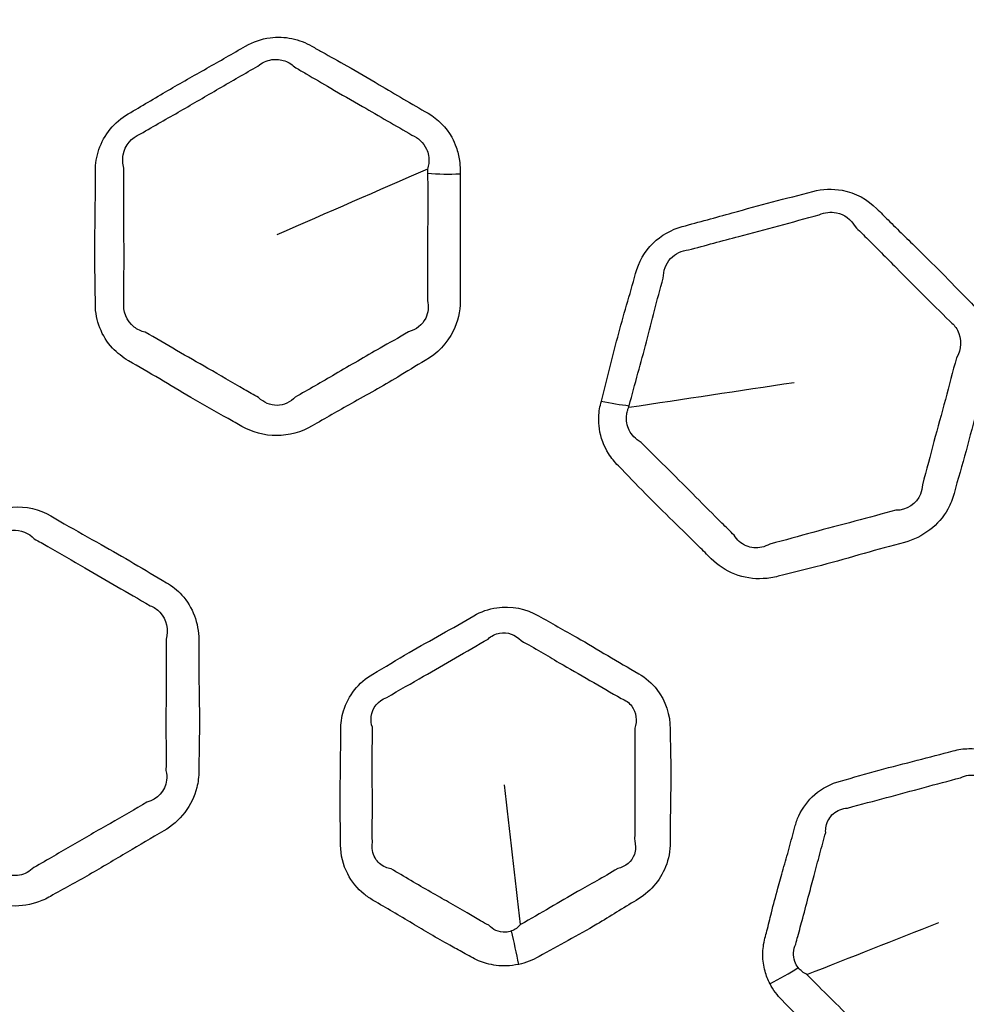
# Model space of a CAD drawing. Units: millimetres. Extents: x 71 to 5399, y -246 to 2899.
# Drawn here: x 2639 to 2660, y 1559 to 1581 of the extents above; entities that cross this region are included whole.
import ezdxf

# ---------------------------------------------------------------- set-up
doc = ezdxf.new("R2010")
doc.units = ezdxf.units.MM
doc.header["$LTSCALE"] = 10
doc.layers.add('Visible (ISO)', color=7, linetype='Continuous', lineweight=35)
doc.layers.add('Visible Narrow (ISO)', color=7, linetype='Continuous', lineweight=25)

msp = doc.modelspace()

# ---------------------------------------------------------------- linework, layer by layer
at = {"layer": 'Visible (ISO)'}
for radius in [197.4, 197, 157, 136.095, 126.93]:
    msp.add_circle((2675.119, 1503.392), radius, dxfattribs=at)
at = {"layer": 'Visible Narrow (ISO)'}
for radius in [196.982, 196.402, 157.439, 157.019, 131.043]:
    msp.add_circle((2675.119, 1503.392), radius, dxfattribs=at)
for centre, major_axis, ratio, start_param, end_param in [((2648.95, 1577.828), (-2, -0.009), 0.326966, 1.320578, 1.683604), ((2652.111, 1572.746), (1.932, -0.516), 0.270314, 4.888115, 5.219991), ((2650.262, 1560.146), (-0.425, 1.954), 0.055241, 4.444471, 4.827351), ((2655.885, 1559.713), (1.773, 0.925), 0.256595, 4.673152, 5.039762)]:
    msp.add_ellipse(centre, major_axis=major_axis, ratio=ratio, start_param=start_param, end_param=end_param, dxfattribs=at)
for points, knots in [([(2649.178, 1577.179), (2649.178, 1577.21), (2649.178, 1577.24), (2649.178, 1577.27), (2649.178, 1577.339), (2649.173, 1577.409), (2649.15, 1577.577), (2649.127, 1577.675), (2649.067, 1577.844), (2649.033, 1577.919), (2648.871, 1578.208), (2648.689, 1578.394), (2648.467, 1578.522), (2648.104, 1578.731), (2647.744, 1578.942), (2647.147, 1579.296), (2646.909, 1579.435), (2646.484, 1579.676), (2646.298, 1579.779), (2646.038, 1579.924), (2645.964, 1579.966), (2645.891, 1580.008), (2645.755, 1580.086), (2645.605, 1580.146), (2645.291, 1580.212), (2645.125, 1580.218), (2644.772, 1580.171), (2644.586, 1580.107), (2644.419, 1580.011), (2644.133, 1579.845), (2643.847, 1579.681), (2643.272, 1579.356), (2642.984, 1579.195), (2642.404, 1578.857), (2642.112, 1578.679), (2641.816, 1578.508), (2641.511, 1578.332), (2641.276, 1578.043), (2641.115, 1577.564), (2641.089, 1577.401), (2641.089, 1577.24), (2641.089, 1576.914), (2641.088, 1576.587), (2641.08, 1575.933), (2641.075, 1575.605), (2641.077, 1574.946), (2641.088, 1574.615), (2641.088, 1574.282), (2641.087, 1573.926), (2641.226, 1573.577), (2641.571, 1573.206), (2641.691, 1573.111), (2641.822, 1573.035), (2642.054, 1572.901), (2642.285, 1572.768), (2642.744, 1572.495), (2642.973, 1572.356), (2643.477, 1572.06), (2643.755, 1571.906), (2644.135, 1571.696), (2644.237, 1571.639), (2644.338, 1571.581), (2644.567, 1571.448), (2644.836, 1571.373), (2645.381, 1571.376), (2645.656, 1571.453), (2645.894, 1571.59), (2646.185, 1571.758), (2646.476, 1571.925), (2647.113, 1572.28), (2647.456, 1572.472), (2647.998, 1572.796), (2648.199, 1572.921), (2648.405, 1573.04), (2648.67, 1573.193), (2648.891, 1573.423), (2649.127, 1573.899), (2649.18, 1574.129), (2649.18, 1574.356), (2649.18, 1574.707), (2649.179, 1575.058), (2649.184, 1576), (2649.181, 1576.59), (2649.178, 1577.179)], [0, 0, 0, 0, 0.003431, 0.003431, 0.003431, 0.01137, 0.01137, 0.022739, 0.022739, 0.032054, 0.032054, 0.06068, 0.06068, 0.06068, 0.107556, 0.107556, 0.138543, 0.138543, 0.162379, 0.162379, 0.171937, 0.171937, 0.171937, 0.189499, 0.189499, 0.207269, 0.207269, 0.227983, 0.227983, 0.227983, 0.263584, 0.263584, 0.299188, 0.299188, 0.33602, 0.33602, 0.33602, 0.374016, 0.374016, 0.392395, 0.392395, 0.392395, 0.429611, 0.429611, 0.46683, 0.46683, 0.504555, 0.504555, 0.504555, 0.545022, 0.545022, 0.562134, 0.562134, 0.562134, 0.592146, 0.592146, 0.622159, 0.622159, 0.657718, 0.657718, 0.670781, 0.670781, 0.670781, 0.700378, 0.700378, 0.729976, 0.729976, 0.729976, 0.76615, 0.76615, 0.808585, 0.808585, 0.834186, 0.834186, 0.834186, 0.867251, 0.867251, 0.892976, 0.892976, 0.892976, 0.932851, 0.932851, 1, 1, 1, 1]), ([(2644.693, 1579.569), (2644.779, 1579.643), (2644.889, 1579.694), (2645.1, 1579.725), (2645.2, 1579.715), (2645.382, 1579.651), (2645.464, 1579.597), (2645.533, 1579.529)], [-0.22798262, -0.22798262, -0.22798262, -0.22798262, -0.20726934, -0.20726934, -0.18949851, -0.18949851, -0.17193737, -0.17193737, -0.17193737, -0.17193737]), ([(2642.087, 1578.063), (2642.395, 1578.245), (2642.687, 1578.408), (2643.26, 1578.738), (2643.542, 1578.904), (2644.116, 1579.237), (2644.409, 1579.404), (2644.693, 1579.569)], [-0.3360196, -0.3360196, -0.3360196, -0.3360196, -0.2991876, -0.2991876, -0.2635842, -0.2635842, -0.2279826, -0.2279826, -0.2279826, -0.2279826]), ([(2645.533, 1579.529), (2645.611, 1579.485), (2645.687, 1579.442), (2645.948, 1579.291), (2646.128, 1579.185), (2646.541, 1578.943), (2646.776, 1578.808), (2647.379, 1578.463), (2647.75, 1578.247), (2648.111, 1578.039)], [-0.1719374, -0.1719374, -0.1719374, -0.1719374, -0.1623794, -0.1623794, -0.1385431, -0.1385431, -0.107556, -0.107556, -0.0606796, -0.0606796, -0.0606796, -0.0606796]), ([(2641.721, 1577.308), (2641.692, 1577.402), (2641.686, 1577.505), (2641.742, 1577.809), (2641.889, 1577.987), (2642.087, 1578.063)], [-0.39239501, -0.39239501, -0.39239501, -0.39239501, -0.37401599, -0.37401599, -0.33601955, -0.33601955, -0.33601955, -0.33601955]), ([(2648.111, 1578.039), (2648.251, 1577.981), (2648.37, 1577.867), (2648.453, 1577.684), (2648.468, 1577.637), (2648.488, 1577.53), (2648.49, 1577.469), (2648.479, 1577.367), (2648.47, 1577.326), (2648.457, 1577.285)], [-0.06067961, -0.06067961, -0.06067961, -0.06067961, -0.03205447, -0.03205447, -0.02273929, -0.02273929, -0.01136964, -0.01136964, -0.00343114, -0.00343114, -0.00343114, -0.00343114]), ([(2641.722, 1574.348), (2641.718, 1574.698), (2641.725, 1575.024), (2641.724, 1575.671), (2641.72, 1575.992), (2641.718, 1576.649), (2641.723, 1576.984), (2641.721, 1577.308)], [-0.5045547, -0.5045547, -0.5045547, -0.5045547, -0.4668298, -0.4668298, -0.4296115, -0.4296115, -0.392395, -0.392395, -0.392395, -0.392395]), ([(2648.458, 1577.192), (2648.462, 1576.59), (2648.458, 1576.022), (2648.459, 1575.076), (2648.455, 1574.719), (2648.456, 1574.371)], [-1, -1, -1, -1, -0.9328506, -0.9328506, -0.8929759, -0.8929759, -0.8929759, -0.8929759]), ([(2652.312, 1572.141), (2652.296, 1572.083), (2652.282, 1572.025), (2652.262, 1571.907), (2652.256, 1571.847), (2652.251, 1571.699), (2652.256, 1571.61), (2652.298, 1571.33), (2652.368, 1571.144), (2652.534, 1570.88), (2652.607, 1570.788), (2652.689, 1570.706), (2652.892, 1570.503), (2653.088, 1570.293), (2653.49, 1569.882), (2653.696, 1569.681), (2654.095, 1569.293), (2654.287, 1569.105), (2654.568, 1568.826), (2654.657, 1568.736), (2654.747, 1568.646), (2654.894, 1568.499), (2655.074, 1568.38), (2655.471, 1568.227), (2655.688, 1568.192), (2656.017, 1568.21), (2656.129, 1568.229), (2656.237, 1568.258), (2656.555, 1568.343), (2656.875, 1568.415), (2657.51, 1568.582), (2657.825, 1568.673), (2658.439, 1568.847), (2658.737, 1568.927), (2659.038, 1569.008), (2659.443, 1569.117), (2659.8, 1569.391), (2660.057, 1569.856), (2660.103, 1569.971), (2660.135, 1570.09), (2660.22, 1570.407), (2660.316, 1570.721), (2660.489, 1571.353), (2660.567, 1571.671), (2660.725, 1572.294), (2660.805, 1572.597), (2660.887, 1572.902), (2660.981, 1573.254), (2660.946, 1573.636), (2660.714, 1574.086), (2660.625, 1574.205), (2660.521, 1574.309), (2660.323, 1574.507), (2660.131, 1574.711), (2659.739, 1575.11), (2659.54, 1575.306), (2659.116, 1575.72), (2658.892, 1575.938), (2658.589, 1576.239), (2658.508, 1576.321), (2658.425, 1576.404), (2658.219, 1576.61), (2657.95, 1576.759), (2657.442, 1576.855), (2657.217, 1576.844), (2657.005, 1576.788), (2656.707, 1576.708), (2656.408, 1576.636), (2655.811, 1576.48), (2655.514, 1576.397), (2654.848, 1576.211), (2654.48, 1576.111), (2654.108, 1576.011), (2653.865, 1575.946), (2653.636, 1575.816), (2653.27, 1575.456), (2653.137, 1575.218), (2653.071, 1574.969), (2652.944, 1574.499), (2652.799, 1574.032), (2652.549, 1573.089), (2652.438, 1572.614), (2652.312, 1572.141)], [-1, -1, -1, -1, -0.993249, -0.993249, -0.986498, -0.986498, -0.976463, -0.976463, -0.954237, -0.954237, -0.941065, -0.941065, -0.941065, -0.908667, -0.908667, -0.876267, -0.876267, -0.846037, -0.846037, -0.831757, -0.831757, -0.831757, -0.808317, -0.808317, -0.784875, -0.784875, -0.7727, -0.7727, -0.7727, -0.737151, -0.737151, -0.701601, -0.701601, -0.668033, -0.668033, -0.668033, -0.6229, -0.6229, -0.609097, -0.609097, -0.609097, -0.572216, -0.572216, -0.535333, -0.535333, -0.499789, -0.499789, -0.499789, -0.458819, -0.458819, -0.442246, -0.442246, -0.442246, -0.410746, -0.410746, -0.379245, -0.379245, -0.344058, -0.344058, -0.330973, -0.330973, -0.330973, -0.298337, -0.298337, -0.274568, -0.274568, -0.274568, -0.241181, -0.241181, -0.207792, -0.207792, -0.166326, -0.166326, -0.166326, -0.139082, -0.139082, -0.109982, -0.109982, -0.109982, -0.054992, -0.054992, 0, 0, 0, 0]), ([(2657.146, 1576.27), (2657.265, 1576.325), (2657.4, 1576.343), (2657.701, 1576.282), (2657.858, 1576.163), (2657.942, 1576.009)], [0.27456816, 0.27456816, 0.27456816, 0.27456816, 0.29833665, 0.29833665, 0.33097328, 0.33097328, 0.33097328, 0.33097328]), ([(2654.245, 1575.493), (2654.615, 1575.591), (2654.992, 1575.695), (2655.662, 1575.871), (2655.955, 1575.948), (2656.541, 1576.107), (2656.832, 1576.19), (2657.146, 1576.27)], [0.1663265, 0.1663265, 0.1663265, 0.1663265, 0.2077925, 0.2077925, 0.2411812, 0.2411812, 0.2745682, 0.2745682, 0.2745682, 0.2745682]), ([(2657.942, 1576.009), (2658.024, 1575.927), (2658.107, 1575.845), (2658.414, 1575.54), (2658.638, 1575.316), (2659.051, 1574.898), (2659.243, 1574.704), (2659.633, 1574.315), (2659.832, 1574.122), (2660.039, 1573.911)], [0.3309733, 0.3309733, 0.3309733, 0.3309733, 0.3440579, 0.3440579, 0.3792449, 0.3792449, 0.4107462, 0.4107462, 0.4422457, 0.4422457, 0.4422457, 0.4422457]), ([(2653.686, 1574.869), (2653.685, 1575.028), (2653.741, 1575.185), (2653.95, 1575.41), (2654.098, 1575.481), (2654.245, 1575.493)], [0.10998181, 0.10998181, 0.10998181, 0.10998181, 0.13908167, 0.13908167, 0.16632649, 0.16632649, 0.16632649, 0.16632649]), ([(2652.929, 1572.038), (2653.056, 1572.523), (2653.191, 1572.996), (2653.437, 1573.92), (2653.542, 1574.373), (2653.686, 1574.869)], [0, 0, 0, 0, 0.0549918, 0.0549918, 0.1099818, 0.1099818, 0.1099818, 0.1099818]), ([(2648.456, 1574.371), (2648.486, 1574.241), (2648.472, 1574.099), (2648.342, 1573.828), (2648.201, 1573.718), (2648.031, 1573.676)], [-0.89297592, -0.89297592, -0.89297592, -0.89297592, -0.86725073, -0.86725073, -0.83418569, -0.83418569, -0.83418569, -0.83418569]), ([(2642.191, 1573.669), (2642.103, 1573.688), (2642.019, 1573.727), (2641.78, 1573.914), (2641.693, 1574.132), (2641.722, 1574.348)], [-0.56213438, -0.56213438, -0.56213438, -0.56213438, -0.54502182, -0.54502182, -0.50455467, -0.50455467, -0.50455467, -0.50455467]), ([(2660.039, 1573.911), (2660.11, 1573.857), (2660.169, 1573.79), (2660.313, 1573.527), (2660.305, 1573.279), (2660.188, 1573.098)], [0.44224566, 0.44224566, 0.44224566, 0.44224566, 0.45881876, 0.45881876, 0.49978871, 0.49978871, 0.49978871, 0.49978871]), ([(2644.708, 1572.217), (2644.598, 1572.277), (2644.494, 1572.338), (2644.115, 1572.56), (2643.853, 1572.714), (2643.357, 1572.996), (2643.125, 1573.127), (2642.656, 1573.397), (2642.421, 1573.538), (2642.191, 1573.669)], [-0.6707813, -0.6707813, -0.6707813, -0.6707813, -0.657718, -0.657718, -0.6221589, -0.6221589, -0.5921457, -0.5921457, -0.5621344, -0.5621344, -0.5621344, -0.5621344]), ([(2648.031, 1573.676), (2647.81, 1573.54), (2647.605, 1573.429), (2647.07, 1573.126), (2646.746, 1572.934), (2646.113, 1572.564), (2645.808, 1572.394), (2645.521, 1572.227)], [-0.8341857, -0.8341857, -0.8341857, -0.8341857, -0.8085847, -0.8085847, -0.7661504, -0.7661504, -0.7299764, -0.7299764, -0.7299764, -0.7299764]), ([(2660.188, 1573.098), (2660.105, 1572.797), (2660.027, 1572.482), (2659.857, 1571.858), (2659.77, 1571.55), (2659.605, 1570.934), (2659.532, 1570.625), (2659.433, 1570.287)], [0.4997887, 0.4997887, 0.4997887, 0.4997887, 0.5353327, 0.5353327, 0.572216, 0.572216, 0.6090974, 0.6090974, 0.6090974, 0.6090974]), ([(2645.521, 1572.227), (2645.418, 1572.115), (2645.267, 1572.047), (2644.968, 1572.045), (2644.822, 1572.108), (2644.708, 1572.217)], [-0.72997642, -0.72997642, -0.72997642, -0.72997642, -0.70037797, -0.70037797, -0.67078134, -0.67078134, -0.67078134, -0.67078134]), ([(2653.197, 1571.225), (2653.134, 1571.259), (2653.079, 1571.301), (2652.952, 1571.436), (2652.898, 1571.543), (2652.869, 1571.71), (2652.867, 1571.763), (2652.875, 1571.852), (2652.881, 1571.887), (2652.898, 1571.95), (2652.904, 1571.967), (2652.919, 1572.004)], [0.94106524, 0.94106524, 0.94106524, 0.94106524, 0.95423666, 0.95423666, 0.97646291, 0.97646291, 0.98649825, 0.98649825, 0.99324913, 0.99324913, 0.99868616, 0.99868616, 0.99868616, 0.99868616]), ([(2655.256, 1569.167), (2655.168, 1569.257), (2655.076, 1569.346), (2654.791, 1569.628), (2654.597, 1569.822), (2654.206, 1570.218), (2654.01, 1570.417), (2653.612, 1570.81), (2653.409, 1571), (2653.197, 1571.225)], [0.8317568, 0.8317568, 0.8317568, 0.8317568, 0.8460373, 0.8460373, 0.8762674, 0.8762674, 0.9086672, 0.9086672, 0.9410652, 0.9410652, 0.9410652, 0.9410652]), ([(2659.433, 1570.287), (2659.431, 1570.213), (2659.417, 1570.142), (2659.307, 1569.863), (2659.079, 1569.712), (2658.846, 1569.722)], [0.60909744, 0.60909744, 0.60909744, 0.60909744, 0.62290035, 0.62290035, 0.66803253, 0.66803253, 0.66803253, 0.66803253]), ([(2635.295, 1563.896), (2635.295, 1563.836), (2635.297, 1563.776), (2635.308, 1563.656), (2635.318, 1563.597), (2635.351, 1563.453), (2635.379, 1563.369), (2635.492, 1563.109), (2635.608, 1562.947), (2635.836, 1562.734), (2635.931, 1562.665), (2636.032, 1562.607), (2636.28, 1562.463), (2636.523, 1562.311), (2637.018, 1562.019), (2637.269, 1561.877), (2637.755, 1561.606), (2637.989, 1561.475), (2638.332, 1561.277), (2638.442, 1561.214), (2638.552, 1561.15), (2638.733, 1561.046), (2638.937, 1560.978), (2639.36, 1560.932), (2639.578, 1560.955), (2639.891, 1561.057), (2639.995, 1561.104), (2640.092, 1561.16), (2640.377, 1561.325), (2640.667, 1561.478), (2641.237, 1561.803), (2641.519, 1561.973), (2642.067, 1562.3), (2642.334, 1562.454), (2642.604, 1562.61), (2642.967, 1562.82), (2643.241, 1563.177), (2643.368, 1563.693), (2643.383, 1563.816), (2643.383, 1563.939), (2643.383, 1564.267), (2643.395, 1564.595), (2643.398, 1565.251), (2643.391, 1565.578), (2643.382, 1566.22), (2643.382, 1566.535), (2643.381, 1566.85), (2643.381, 1567.214), (2643.249, 1567.575), (2642.908, 1567.949), (2642.792, 1568.041), (2642.664, 1568.115), (2642.421, 1568.255), (2642.183, 1568.401), (2641.701, 1568.685), (2641.458, 1568.824), (2640.942, 1569.113), (2640.669, 1569.266), (2640.298, 1569.479), (2640.198, 1569.537), (2640.097, 1569.595), (2639.845, 1569.741), (2639.546, 1569.815), (2639.031, 1569.776), (2638.816, 1569.708), (2638.626, 1569.598), (2638.359, 1569.444), (2638.088, 1569.297), (2637.552, 1568.992), (2637.287, 1568.835), (2636.692, 1568.483), (2636.362, 1568.291), (2636.029, 1568.099), (2635.811, 1567.973), (2635.624, 1567.788), (2635.363, 1567.346), (2635.297, 1567.081), (2635.296, 1566.824), (2635.296, 1566.337), (2635.277, 1565.848), (2635.28, 1564.872), (2635.295, 1564.385), (2635.295, 1563.896)], [-1, -1, -1, -1, -0.993249, -0.993249, -0.986498, -0.986498, -0.976463, -0.976463, -0.954237, -0.954237, -0.941065, -0.941065, -0.941065, -0.908667, -0.908667, -0.876267, -0.876267, -0.846037, -0.846037, -0.831757, -0.831757, -0.831757, -0.808317, -0.808317, -0.784875, -0.784875, -0.7727, -0.7727, -0.7727, -0.737151, -0.737151, -0.701601, -0.701601, -0.668033, -0.668033, -0.668033, -0.6229, -0.6229, -0.609097, -0.609097, -0.609097, -0.572216, -0.572216, -0.535333, -0.535333, -0.499789, -0.499789, -0.499789, -0.458819, -0.458819, -0.442246, -0.442246, -0.442246, -0.410746, -0.410746, -0.379245, -0.379245, -0.344058, -0.344058, -0.330973, -0.330973, -0.330973, -0.298337, -0.298337, -0.274568, -0.274568, -0.274568, -0.241181, -0.241181, -0.207792, -0.207792, -0.166326, -0.166326, -0.166326, -0.139082, -0.139082, -0.109982, -0.109982, -0.109982, -0.054992, -0.054992, 0, 0, 0, 0]), ([(2658.846, 1569.722), (2658.549, 1569.644), (2658.241, 1569.556), (2657.618, 1569.391), (2657.307, 1569.312), (2656.694, 1569.147), (2656.395, 1569.054), (2656.047, 1568.972)], [0.6680325, 0.6680325, 0.6680325, 0.6680325, 0.7016008, 0.7016008, 0.7371513, 0.7371513, 0.7727001, 0.7727001, 0.7727001, 0.7727001]), ([(2638.896, 1569.135), (2638.997, 1569.219), (2639.123, 1569.271), (2639.429, 1569.29), (2639.611, 1569.216), (2639.733, 1569.089)], [0.27456816, 0.27456816, 0.27456816, 0.27456816, 0.29833665, 0.29833665, 0.33097328, 0.33097328, 0.33097328, 0.33097328]), ([(2656.047, 1568.972), (2655.992, 1568.939), (2655.933, 1568.914), (2655.756, 1568.872), (2655.634, 1568.883), (2655.415, 1568.978), (2655.318, 1569.064), (2655.256, 1569.167)], [0.77270007, 0.77270007, 0.77270007, 0.77270007, 0.78487477, 0.78487477, 0.80831743, 0.80831743, 0.83175682, 0.83175682, 0.83175682, 0.83175682]), ([(2639.733, 1569.089), (2639.833, 1569.031), (2639.934, 1568.973), (2640.31, 1568.758), (2640.584, 1568.6), (2641.092, 1568.303), (2641.327, 1568.165), (2641.804, 1567.891), (2642.047, 1567.756), (2642.301, 1567.605)], [0.3309733, 0.3309733, 0.3309733, 0.3309733, 0.3440579, 0.3440579, 0.3792449, 0.3792449, 0.4107462, 0.4107462, 0.4422457, 0.4422457, 0.4422457, 0.4422457]), ([(2642.301, 1567.605), (2642.384, 1567.572), (2642.458, 1567.522), (2642.666, 1567.305), (2642.722, 1567.063), (2642.655, 1566.859)], [0.44224566, 0.44224566, 0.44224566, 0.44224566, 0.45881876, 0.45881876, 0.49978871, 0.49978871, 0.49978871, 0.49978871]), ([(2650.478, 1559.652), (2650.636, 1559.686), (2650.789, 1559.746), (2650.929, 1559.827), (2651.141, 1559.949), (2651.357, 1560.066), (2651.788, 1560.3), (2652.003, 1560.419), (2652.507, 1560.715), (2652.791, 1560.902), (2653.085, 1561.072), (2653.378, 1561.241), (2653.615, 1561.508), (2653.806, 1561.988), (2653.841, 1562.173), (2653.84, 1562.356), (2653.84, 1562.546), (2653.84, 1562.736), (2653.845, 1563.256), (2653.853, 1563.586), (2653.853, 1564.233), (2653.839, 1564.549), (2653.839, 1564.866), (2653.839, 1565.181), (2653.738, 1565.497), (2653.435, 1565.887), (2653.297, 1566.007), (2653.14, 1566.097), (2652.911, 1566.229), (2652.682, 1566.362), (2652.227, 1566.632), (2652.001, 1566.768), (2651.489, 1567.063), (2651.2, 1567.216), (2650.918, 1567.379), (2650.644, 1567.537), (2650.311, 1567.608), (2649.813, 1567.533), (2649.64, 1567.472), (2649.485, 1567.382), (2649.247, 1567.244), (2649.008, 1567.107), (2648.528, 1566.837), (2648.288, 1566.704), (2647.778, 1566.408), (2647.511, 1566.242), (2647.24, 1566.086), (2646.929, 1565.906), (2646.693, 1565.607), (2646.551, 1565.134), (2646.53, 1564.99), (2646.53, 1564.848), (2646.53, 1564.621), (2646.53, 1564.395), (2646.524, 1563.845), (2646.516, 1563.521), (2646.518, 1562.897), (2646.529, 1562.597), (2646.529, 1562.297), (2646.529, 1562.074), (2646.582, 1561.853), (2646.774, 1561.485), (2646.899, 1561.333), (2647.113, 1561.158), (2647.181, 1561.111), (2647.252, 1561.07), (2647.397, 1560.986), (2647.543, 1560.902), (2647.832, 1560.732), (2647.976, 1560.646), (2648.252, 1560.479), (2648.386, 1560.399), (2648.663, 1560.238), (2648.806, 1560.156), (2649.051, 1560.021), (2649.152, 1559.967), (2649.307, 1559.881), (2649.363, 1559.85), (2649.417, 1559.818), (2649.526, 1559.756), (2649.643, 1559.706), (2649.907, 1559.632), (2650.055, 1559.614), (2650.295, 1559.621), (2650.387, 1559.632), (2650.478, 1559.652)], [0, 0, 0, 0, 0.019513, 0.019513, 0.019513, 0.049133, 0.049133, 0.078755, 0.078755, 0.119813, 0.119813, 0.119813, 0.160705, 0.160705, 0.183598, 0.183598, 0.183598, 0.207352, 0.207352, 0.248672, 0.248672, 0.288384, 0.288384, 0.288384, 0.327944, 0.327944, 0.350342, 0.350342, 0.350342, 0.383145, 0.383145, 0.415951, 0.415951, 0.456478, 0.456478, 0.456478, 0.495748, 0.495748, 0.517403, 0.517403, 0.517403, 0.550655, 0.550655, 0.58391, 0.58391, 0.621834, 0.621834, 0.621834, 0.665166, 0.665166, 0.682988, 0.682988, 0.682988, 0.711398, 0.711398, 0.751969, 0.751969, 0.789508, 0.789508, 0.789508, 0.817379, 0.817379, 0.84164, 0.84164, 0.851849, 0.851849, 0.851849, 0.872683, 0.872683, 0.893519, 0.893519, 0.912809, 0.912809, 0.933294, 0.933294, 0.947459, 0.947459, 0.955282, 0.955282, 0.955282, 0.970811, 0.970811, 0.988773, 0.988773, 1, 1, 1, 1]), ([(2649.799, 1566.866), (2649.869, 1566.932), (2649.96, 1566.979), (2650.229, 1567.029), (2650.408, 1566.962), (2650.53, 1566.831)], [-0.51740324, -0.51740324, -0.51740324, -0.51740324, -0.49574825, -0.49574825, -0.45647796, -0.45647796, -0.45647796, -0.45647796]), ([(2642.655, 1566.859), (2642.654, 1566.546), (2642.659, 1566.222), (2642.657, 1565.575), (2642.652, 1565.255), (2642.653, 1564.617), (2642.662, 1564.3), (2642.654, 1563.947)], [0.4997887, 0.4997887, 0.4997887, 0.4997887, 0.5353327, 0.5353327, 0.572216, 0.572216, 0.6090974, 0.6090974, 0.6090974, 0.6090974]), ([(2647.55, 1565.567), (2647.841, 1565.741), (2648.104, 1565.886), (2648.601, 1566.173), (2648.835, 1566.311), (2649.316, 1566.589), (2649.563, 1566.729), (2649.799, 1566.866)], [-0.6218338, -0.6218338, -0.6218338, -0.6218338, -0.5839096, -0.5839096, -0.5506554, -0.5506554, -0.5174032, -0.5174032, -0.5174032, -0.5174032]), ([(2650.53, 1566.831), (2650.844, 1566.662), (2651.103, 1566.5), (2651.6, 1566.212), (2651.827, 1566.083), (2652.292, 1565.816), (2652.527, 1565.677), (2652.754, 1565.546)], [-0.456478, -0.456478, -0.456478, -0.456478, -0.4159507, -0.4159507, -0.3831453, -0.3831453, -0.3503421, -0.3503421, -0.3503421, -0.3503421]), ([(2647.233, 1564.909), (2647.206, 1564.984), (2647.197, 1565.065), (2647.228, 1565.337), (2647.364, 1565.504), (2647.55, 1565.567)], [-0.68298824, -0.68298824, -0.68298824, -0.68298824, -0.66516623, -0.66516623, -0.62183378, -0.62183378, -0.62183378, -0.62183378]), ([(2652.754, 1565.546), (2652.845, 1565.514), (2652.928, 1565.453), (2653.089, 1565.239), (2653.11, 1565.056), (2653.052, 1564.888)], [-0.35034208, -0.35034208, -0.35034208, -0.35034208, -0.32794421, -0.32794421, -0.28838354, -0.28838354, -0.28838354, -0.28838354]), ([(2647.233, 1562.356), (2647.228, 1562.683), (2647.234, 1562.97), (2647.232, 1563.574), (2647.228, 1563.893), (2647.23, 1564.451), (2647.234, 1564.685), (2647.233, 1564.909)], [-0.789508, -0.789508, -0.789508, -0.789508, -0.7519694, -0.7519694, -0.7113977, -0.7113977, -0.6829882, -0.6829882, -0.6829882, -0.6829882]), ([(2653.052, 1564.888), (2653.066, 1564.534), (2653.052, 1564.244), (2653.051, 1563.622), (2653.056, 1563.292), (2653.053, 1562.76), (2653.05, 1562.565), (2653.051, 1562.378)], [-0.2883835, -0.2883835, -0.2883835, -0.2883835, -0.2486723, -0.2486723, -0.2073522, -0.2073522, -0.1835982, -0.1835982, -0.1835982, -0.1835982]), ([(2656.053, 1559.222), (2656.123, 1559.088), (2656.215, 1558.964), (2656.322, 1558.856), (2656.491, 1558.687), (2656.655, 1558.514), (2656.985, 1558.168), (2657.15, 1557.996), (2657.512, 1557.637), (2657.71, 1557.452), (2657.969, 1557.205), (2658.032, 1557.145), (2658.094, 1557.083), (2658.26, 1556.917), (2658.466, 1556.789), (2658.966, 1556.633), (2659.266, 1556.629), (2659.545, 1556.704), (2659.874, 1556.792), (2660.204, 1556.878), (2660.721, 1557.006), (2660.907, 1557.053), (2661.302, 1557.16), (2661.51, 1557.222), (2661.796, 1557.305), (2661.874, 1557.328), (2661.951, 1557.348), (2662.099, 1557.388), (2662.243, 1557.449), (2662.467, 1557.589), (2662.554, 1557.658), (2662.818, 1557.92), (2662.951, 1558.153), (2663.018, 1558.402), (2663.105, 1558.728), (2663.194, 1559.053), (2663.334, 1559.541), (2663.38, 1559.705), (2663.485, 1560.092), (2663.539, 1560.316), (2663.617, 1560.634), (2663.64, 1560.729), (2663.666, 1560.824), (2663.716, 1561.013), (2663.731, 1561.213), (2663.678, 1561.6), (2663.61, 1561.787), (2663.45, 1562.044), (2663.383, 1562.129), (2663.306, 1562.206), (2663.131, 1562.381), (2662.955, 1562.557), (2662.609, 1562.911), (2662.437, 1563.09), (2662.092, 1563.437), (2661.918, 1563.606), (2661.662, 1563.853), (2661.579, 1563.932), (2661.499, 1564.012), (2661.366, 1564.145), (2661.206, 1564.255), (2660.853, 1564.402), (2660.66, 1564.439), (2660.348, 1564.434), (2660.229, 1564.417), (2660.115, 1564.386), (2659.85, 1564.315), (2659.586, 1564.245), (2659.038, 1564.105), (2658.755, 1564.035), (2658.187, 1563.88), (2657.903, 1563.794), (2657.616, 1563.717), (2657.407, 1563.661), (2657.209, 1563.558), (2656.896, 1563.285), (2656.776, 1563.122), (2656.656, 1562.865), (2656.627, 1562.784), (2656.605, 1562.701), (2656.563, 1562.544), (2656.521, 1562.387), (2656.435, 1562.074), (2656.39, 1561.917), (2656.306, 1561.621), (2656.266, 1561.48), (2656.178, 1561.159), (2656.13, 1560.978), (2656.051, 1560.661), (2656.018, 1560.527), (2655.97, 1560.339), (2655.957, 1560.286), (2655.942, 1560.233), (2655.91, 1560.112), (2655.893, 1559.988), (2655.894, 1559.74), (2655.911, 1559.617), (2655.97, 1559.403), (2656.007, 1559.31), (2656.053, 1559.222)], [0, 0, 0, 0, 0.01899, 0.01899, 0.01899, 0.048723, 0.048723, 0.078458, 0.078458, 0.112082, 0.112082, 0.122935, 0.122935, 0.122935, 0.152003, 0.152003, 0.186921, 0.186921, 0.186921, 0.228252, 0.228252, 0.251444, 0.251444, 0.277784, 0.277784, 0.287544, 0.287544, 0.287544, 0.306105, 0.306105, 0.319535, 0.319535, 0.351527, 0.351527, 0.351527, 0.39344, 0.39344, 0.414616, 0.414616, 0.443285, 0.443285, 0.455464, 0.455464, 0.455464, 0.479898, 0.479898, 0.504336, 0.504336, 0.517751, 0.517751, 0.517751, 0.54858, 0.54858, 0.57941, 0.57941, 0.609532, 0.609532, 0.623719, 0.623719, 0.623719, 0.647143, 0.647143, 0.670571, 0.670571, 0.684958, 0.684958, 0.684958, 0.718127, 0.718127, 0.753436, 0.753436, 0.789405, 0.789405, 0.789405, 0.815639, 0.815639, 0.839994, 0.839994, 0.850671, 0.850671, 0.850671, 0.870892, 0.870892, 0.891115, 0.891115, 0.909256, 0.909256, 0.93257, 0.93257, 0.949804, 0.949804, 0.956638, 0.956638, 0.956638, 0.972114, 0.972114, 0.987592, 0.987592, 1, 1, 1, 1]), ([(2642.654, 1563.947), (2642.671, 1563.876), (2642.675, 1563.804), (2642.642, 1563.505), (2642.461, 1563.301), (2642.233, 1563.25)], [0.60909744, 0.60909744, 0.60909744, 0.60909744, 0.62290035, 0.62290035, 0.66803253, 0.66803253, 0.66803253, 0.66803253]), ([(2657.775, 1563.118), (2658.083, 1563.207), (2658.36, 1563.275), (2658.913, 1563.422), (2659.189, 1563.499), (2659.74, 1563.648), (2660.014, 1563.718), (2660.277, 1563.789)], [-0.7894055, -0.7894055, -0.7894055, -0.7894055, -0.7534365, -0.7534365, -0.7181266, -0.7181266, -0.684958, -0.684958, -0.684958, -0.684958]), ([(2660.277, 1563.789), (2660.332, 1563.819), (2660.395, 1563.838), (2660.563, 1563.857), (2660.669, 1563.835), (2660.848, 1563.734), (2660.921, 1563.656), (2660.97, 1563.562)], [-0.68495798, -0.68495798, -0.68495798, -0.68495798, -0.67057107, -0.67057107, -0.64714293, -0.64714293, -0.62371853, -0.62371853, -0.62371853, -0.62371853]), ([(2642.233, 1563.25), (2641.966, 1563.098), (2641.692, 1562.933), (2641.133, 1562.613), (2640.853, 1562.456), (2640.303, 1562.138), (2640.039, 1561.971), (2639.723, 1561.801)], [0.6680325, 0.6680325, 0.6680325, 0.6680325, 0.7016008, 0.7016008, 0.7371513, 0.7371513, 0.7727001, 0.7727001, 0.7727001, 0.7727001]), ([(2657.288, 1562.575), (2657.285, 1562.622), (2657.288, 1562.67), (2657.321, 1562.823), (2657.377, 1562.921), (2657.543, 1563.069), (2657.656, 1563.113), (2657.775, 1563.118)], [-0.8506711, -0.8506711, -0.8506711, -0.8506711, -0.83999387, -0.83999387, -0.81563923, -0.81563923, -0.78940546, -0.78940546, -0.78940546, -0.78940546]), ([(2656.626, 1560.104), (2656.641, 1560.162), (2656.655, 1560.218), (2656.707, 1560.413), (2656.744, 1560.546), (2656.828, 1560.855), (2656.874, 1561.029), (2656.957, 1561.344), (2656.993, 1561.483), (2657.071, 1561.781), (2657.114, 1561.94), (2657.202, 1562.26), (2657.247, 1562.419), (2657.288, 1562.575)], [-0.9566383, -0.9566383, -0.9566383, -0.9566383, -0.9498043, -0.9498043, -0.9325698, -0.9325698, -0.9092557, -0.9092557, -0.8911148, -0.8911148, -0.8708919, -0.8708919, -0.8506711, -0.8506711, -0.8506711, -0.8506711]), ([(2647.647, 1561.769), (2647.603, 1561.776), (2647.561, 1561.789), (2647.424, 1561.85), (2647.343, 1561.923), (2647.232, 1562.113), (2647.212, 1562.235), (2647.233, 1562.356)], [-0.85184919, -0.85184919, -0.85184919, -0.85184919, -0.84164035, -0.84164035, -0.81737918, -0.81737918, -0.78950803, -0.78950803, -0.78950803, -0.78950803]), ([(2653.051, 1562.378), (2653.076, 1562.285), (2653.074, 1562.182), (2652.99, 1561.93), (2652.85, 1561.814), (2652.674, 1561.778)], [-0.18359823, -0.18359823, -0.18359823, -0.18359823, -0.1607047, -0.1607047, -0.11981256, -0.11981256, -0.11981256, -0.11981256]), ([(2639.723, 1561.801), (2639.679, 1561.755), (2639.628, 1561.716), (2639.469, 1561.629), (2639.348, 1561.608), (2639.111, 1561.643), (2638.996, 1561.701), (2638.909, 1561.785)], [0.77270007, 0.77270007, 0.77270007, 0.77270007, 0.78487477, 0.78487477, 0.80831743, 0.80831743, 0.83175682, 0.83175682, 0.83175682, 0.83175682]), ([(2649.813, 1560.519), (2649.75, 1560.552), (2649.692, 1560.586), (2649.531, 1560.678), (2649.433, 1560.735), (2649.198, 1560.874), (2649.062, 1560.952), (2648.794, 1561.105), (2648.662, 1561.179), (2648.382, 1561.339), (2648.234, 1561.424), (2647.938, 1561.598), (2647.79, 1561.688), (2647.647, 1561.769)], [-0.9552824, -0.9552824, -0.9552824, -0.9552824, -0.947459, -0.947459, -0.9332945, -0.9332945, -0.912809, -0.912809, -0.8935186, -0.8935186, -0.8726829, -0.8726829, -0.8518492, -0.8518492, -0.8518492, -0.8518492]), ([(2652.674, 1561.778), (2652.346, 1561.57), (2652.066, 1561.428), (2651.584, 1561.153), (2651.383, 1561.035), (2650.965, 1560.788), (2650.747, 1560.66), (2650.519, 1560.534)], [-0.1198126, -0.1198126, -0.1198126, -0.1198126, -0.0787553, -0.0787553, -0.0491329, -0.0491329, -0.0195125, -0.0195125, -0.0195125, -0.0195125]), ([(2650.32, 1560.394), (2650.277, 1560.378), (2650.232, 1560.368), (2650.114, 1560.362), (2650.041, 1560.376), (2649.915, 1560.432), (2649.861, 1560.471), (2649.813, 1560.519)], [-1, -1, -1, -1, -0.98877328, -0.98877328, -0.97081053, -0.97081053, -0.95528236, -0.95528236, -0.95528236, -0.95528236]), ([(2656.68, 1559.58), (2656.647, 1559.621), (2656.622, 1559.668), (2656.582, 1559.779), (2656.572, 1559.845), (2656.58, 1559.976), (2656.597, 1560.042), (2656.626, 1560.104)], [-1, -1, -1, -1, -0.98759248, -0.98759248, -0.97211351, -0.97211351, -0.95663833, -0.95663833, -0.95663833, -0.95663833]), ([(2658.645, 1557.655), (2658.574, 1557.722), (2658.509, 1557.788), (2658.247, 1558.051), (2658.067, 1558.237), (2657.722, 1558.582), (2657.559, 1558.742), (2657.221, 1559.074), (2657.047, 1559.246), (2656.872, 1559.428)], [-0.1229348, -0.1229348, -0.1229348, -0.1229348, -0.1120823, -0.1120823, -0.0784582, -0.0784582, -0.0487229, -0.0487229, -0.0189898, -0.0189898, -0.0189898, -0.0189898])]:
    msp.add_open_spline(points, degree=3, knots=knots, dxfattribs=at)
for points in [[(2648.457, 1577.285), (2647.343, 1576.799), (2646.229, 1576.313), (2645.115, 1575.828)], [(2648.457, 1577.285), (2648.457, 1577.254), (2648.458, 1577.223), (2648.458, 1577.192)], [(2652.919, 1572.004), (2654.142, 1572.188), (2655.364, 1572.372), (2656.587, 1572.556)], [(2652.919, 1572.004), (2652.922, 1572.013), (2652.925, 1572.027), (2652.929, 1572.038)], [(2650.519, 1560.534), (2650.402, 1561.567), (2650.284, 1562.6), (2650.167, 1563.633)], [(2650.519, 1560.534), (2650.464, 1560.471), (2650.395, 1560.422), (2650.32, 1560.394)], [(2656.872, 1559.428), (2657.847, 1559.811), (2658.821, 1560.195), (2659.796, 1560.579)], [(2656.872, 1559.428), (2656.797, 1559.463), (2656.73, 1559.516), (2656.68, 1559.58)]]:
    msp.add_open_spline(points, degree=3, dxfattribs=at)

doc.saveas('drawing.dxf')
